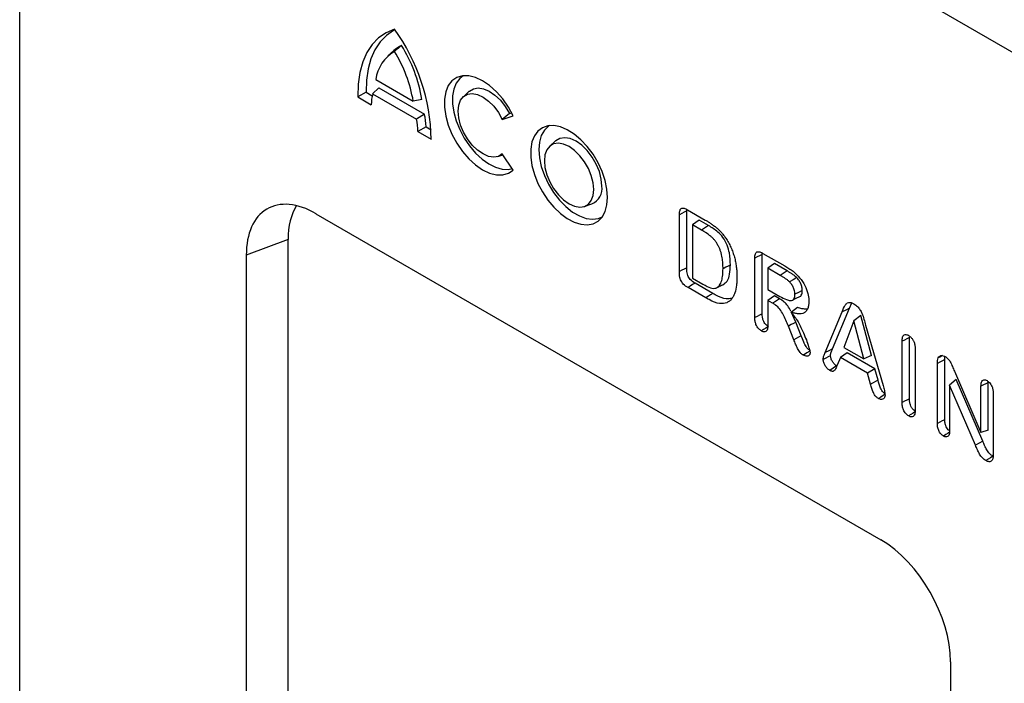
# Model space of a CAD drawing. Extents: x 93 to 3063, y 21 to 2121.
# Drawn here: x 2049 to 2249, y 953 to 1087 of the extents above; entities that cross this region are included whole.
import ezdxf

# ---------------------------------------------------------------- set-up
doc = ezdxf.new("R2010")
doc.units = 0
doc.header["$LTSCALE"] = 7
doc.header["$MEASUREMENT"] = 0
doc.layers.add('DUENN-18', color=94, linetype='CONTINUOUS')
doc.layers.add('SICHTBAR', color=7, linetype='CONTINUOUS')

msp = doc.modelspace()

# ---------------------------------------------------------------- linework, layer by layer
at = {"layer": 'DUENN-18'}
for p, q in [((2124.88, 1080.96), (2123.66, 1079.86)), ((2121.2, 1075.08), (2128.81, 1070.68)), ((2119.22, 1072.52), (2117.56, 1071.55)), ((2119.22, 1072.52), (2120.46, 1071.8)), ((2121.79, 1073.41), (2120.56, 1072.2)), ((2121.79, 1073.41), (2131.05, 1068.07)), ((2140.17, 1072.71), (2138.96, 1071.6)), ((2117.56, 1071.55), (2120.28, 1069.98)), ((2120.56, 1072.2), (2129.45, 1067.07)), ((2130.53, 1071.03), (2128.81, 1070.68)), ((2131.05, 1068.07), (2129.45, 1067.07)), ((2148.32, 1068.2), (2146.86, 1067.01)), ((2146.86, 1067.01), (2149.1, 1067.7)), ((2148.32, 1068.2), (2148.77, 1068.34)), ((2131.39, 1065.49), (2129.73, 1064.53)), ((2129.73, 1064.53), (2132.45, 1062.96)), ((2131.39, 1065.49), (2132.43, 1064.89)), ((2157.66, 1062.63), (2156.44, 1061.52)), ((2145.96, 1059.46), (2147, 1059.79)), ((2149.1, 1056.72), (2146.86, 1059.99)), ((2163.47, 1049.34), (2165.04, 1049.84)), ((2184.28, 1048.43), (2184.32, 1048.73)), ((2184.41, 1048.68), (2188.04, 1046.58)), ((2182.79, 1036.14), (2182.79, 1047.66)), ((2184.28, 1036.91), (2184.28, 1048.43)), ((2186.78, 1046.58), (2185.44, 1045.63)), ((2188.71, 1045.47), (2186.78, 1046.58)), ((2185.44, 1045.63), (2185.44, 1034.81)), ((2187.29, 1044.56), (2185.44, 1045.63)), ((2103.42, 909.87), (2103.42, 1042.62)), ((2198.08, 1026.8), (2198.08, 1038.84)), ((2199.57, 1039.62), (2199.6, 1039.89)), ((2199.57, 1027.57), (2199.57, 1039.62)), ((2199.74, 1039.83), (2204.15, 1037.28)), ((2202.07, 1037.75), (2200.73, 1036.81)), ((2200.73, 1036.81), (2200.73, 1032.52)), ((2203.25, 1035.35), (2200.73, 1036.81)), ((2204.67, 1036.25), (2202.07, 1037.75)), ((2185.44, 1034.81), (2187.57, 1033.59)), ((2204.67, 1036.25), (2203.25, 1035.35)), ((2188.14, 1030.81), (2184.54, 1032.89)), ((2189.55, 1031.71), (2185.95, 1033.79)), ((2190.99, 1033.18), (2190.92, 1033.15)), ((2200.73, 1032.52), (2203.18, 1031.11)), ((2202.07, 1031.22), (2200.73, 1030.27)), ((2203.1, 1030.62), (2202.07, 1031.22)), ((2200.73, 1030.27), (2200.73, 1025.26)), ((2201.69, 1029.72), (2200.73, 1030.27)), ((2213.84, 1020.44), (2217.3, 1028.7)), ((2217.3, 1028.7), (2217.78, 1029.77)), ((2206.37, 1025.88), (2205.46, 1027.94)), ((2212.36, 1019.69), (2215.82, 1027.95)), ((2219.57, 1027.2), (2218.16, 1026.13)), ((2221.72, 1019.09), (2219.57, 1027.2)), ((2206, 1022.3), (2204.89, 1025.05)), ((2207.48, 1023.13), (2206.37, 1025.88)), ((2218.16, 1026.13), (2216.16, 1020.76)), ((2220.2, 1018.42), (2218.16, 1026.13)), ((2220.56, 1025.23), (2224.1, 1013)), ((2229.45, 1010.34), (2229.45, 1022.78)), ((2216.16, 1020.76), (2220.2, 1018.42)), ((2227.96, 1009.57), (2227.96, 1022.01)), ((2215.44, 1018.72), (2214.79, 1017.15)), ((2216.8, 1019.65), (2215.44, 1018.72)), ((2220.94, 1015.55), (2215.44, 1018.72)), ((2222.4, 1016.42), (2216.8, 1019.65)), ((2221.72, 1019.09), (2220.2, 1018.42)), ((2230.61, 1020.48), (2230.61, 1008.03)), ((2235.12, 1005.31), (2235.12, 1017.5)), ((2236.6, 1006.09), (2236.6, 1018.27)), ((2222.4, 1016.42), (2220.94, 1015.55)), ((2221.58, 1013.27), (2220.94, 1015.55)), ((2223.07, 1014.08), (2222.4, 1016.42)), ((2238.58, 1015.9), (2243.96, 1003.48)), ((2238.93, 1014.22), (2237.59, 1013.08)), ((2237.59, 1013.08), (2237.59, 1003.88)), ((2242.83, 1000.9), (2237.59, 1013.08)), ((2244.31, 1001.73), (2238.93, 1014.22)), ((2243.96, 1003.48), (2243.96, 1012.88)), ((2245.44, 1003.97), (2245.44, 1013.65)), ((2246.43, 1011.45), (2246.43, 999.03)), ((2245.44, 1003.97), (2243.96, 1003.48))]:
    msp.add_line(p, q, dxfattribs=at)
at = {"layer": 'DUENN-18', "flags": 128}
for points in [[(2125, 1085.28), (2123.3, 1084.58), (2121.78, 1083.55), (2120.47, 1082.2), (2119.38, 1080.56), (2118.54, 1078.64), (2117.95, 1076.48), (2117.62, 1074.11), (2117.56, 1071.55)], [(2125.07, 1085.19), (2124.79, 1085.04), (2123.34, 1084.03), (2122.08, 1082.72), (2121.03, 1081.14), (2120.22, 1079.3), (2119.64, 1077.23), (2119.3, 1074.96), (2119.22, 1072.52)], [(2149.1, 1067.7), (2148.12, 1069.48), (2146.97, 1071.14), (2145.68, 1072.62), (2144.29, 1073.86), (2142.86, 1074.83), (2141.43, 1075.5), (2140.05, 1075.83), (2138.77, 1075.83), (2137.62, 1075.49), (2136.65, 1074.82), (2135.9, 1073.84), (2135.38, 1072.59), (2135.12, 1071.11), (2135.12, 1069.45), (2135.38, 1067.67), (2135.9, 1065.82), (2136.65, 1063.97), (2137.62, 1062.18), (2138.77, 1060.52), (2140.05, 1059.03), (2141.43, 1057.77), (2142.86, 1056.79), (2144.29, 1056.1), (2145.68, 1055.75), (2146.97, 1055.74), (2148.12, 1056.06), (2149.1, 1056.72)], [(2138.94, 1075.85), (2138.23, 1075.31), (2137.52, 1074.36), (2137.03, 1073.16), (2136.78, 1071.75), (2136.78, 1070.16), (2137.03, 1068.46), (2137.52, 1066.69), (2138.23, 1064.93), (2139.14, 1063.21), (2140.23, 1061.61), (2141.44, 1060.18), (2142.76, 1058.96), (2144.12, 1057.98), (2145.49, 1057.3), (2146.82, 1056.92), (2148.07, 1056.85), (2148.9, 1057.01)], [(2140.17, 1072.71), (2140.19, 1072.72), (2141, 1073.21), (2141.98, 1073.37), (2143.07, 1073.21), (2144.22, 1072.71), (2145.37, 1071.92), (2146.48, 1070.87), (2147.47, 1069.61), (2148.32, 1068.2)], [(2146.86, 1059.99), (2146.08, 1059.5), (2145.14, 1059.34), (2144.08, 1059.5), (2142.96, 1059.99), (2141.84, 1060.76), (2140.77, 1061.8), (2139.81, 1063.04), (2139.01, 1064.41), (2138.41, 1065.86), (2138.03, 1067.3), (2137.9, 1068.67), (2138.03, 1069.89), (2138.41, 1070.9), (2139.01, 1071.65), (2139.81, 1072.1), (2140.77, 1072.23), (2141.84, 1072.04), (2142.96, 1071.52), (2144.08, 1070.71), (2145.14, 1069.65), (2146.08, 1068.4), (2146.86, 1067.01)], [(2168.21, 1051.18), (2168.08, 1052.86), (2167.71, 1054.63), (2167.1, 1056.44), (2166.28, 1058.22), (2165.27, 1059.92), (2164.1, 1061.49), (2162.81, 1062.87), (2161.45, 1064.01), (2160.05, 1064.89), (2158.66, 1065.48), (2157.33, 1065.75), (2156.1, 1065.69), (2155.01, 1065.32), (2154.08, 1064.63), (2153.37, 1063.66), (2152.87, 1062.43), (2152.62, 1060.98), (2152.62, 1059.37), (2152.87, 1057.63), (2153.37, 1055.83), (2154.08, 1054.03), (2155.01, 1052.28), (2156.1, 1050.64), (2157.33, 1049.17), (2158.66, 1047.9), (2160.05, 1046.88), (2161.45, 1046.15), (2162.81, 1045.72), (2164.1, 1045.61), (2165.27, 1045.83), (2166.28, 1046.36), (2167.1, 1047.19), (2167.71, 1048.3), (2168.08, 1049.64), (2168.21, 1051.18)], [(2156.44, 1065.74), (2156.23, 1065.61), (2155.39, 1064.81), (2154.77, 1063.72), (2154.39, 1062.39), (2154.26, 1060.86), (2154.39, 1059.19), (2154.77, 1057.42), (2155.39, 1055.62), (2156.23, 1053.85), (2157.26, 1052.17), (2158.45, 1050.63), (2159.75, 1049.3), (2161.12, 1048.21), (2162.51, 1047.41), (2163.88, 1046.91), (2165.18, 1046.74), (2166.37, 1046.91), (2167.13, 1047.23)], [(2167.08, 1053.46), (2166.94, 1054.89), (2166.56, 1056.4), (2165.93, 1057.91), (2165.1, 1059.36), (2164.1, 1060.66), (2162.99, 1061.75), (2161.82, 1062.58), (2160.64, 1063.1), (2159.53, 1063.29), (2158.53, 1063.14), (2157.7, 1062.66), (2157.66, 1062.63)], [(2165.41, 1052.79), (2165.29, 1054.15), (2164.92, 1055.59), (2164.32, 1057.03), (2163.53, 1058.41), (2162.58, 1059.64), (2161.52, 1060.68), (2160.4, 1061.47), (2159.29, 1061.97), (2158.23, 1062.15), (2157.28, 1062.01), (2156.48, 1061.55), (2155.89, 1060.8), (2155.51, 1059.79), (2155.39, 1058.58), (2155.51, 1057.22), (2155.89, 1055.78), (2156.48, 1054.34), (2157.28, 1052.96), (2158.23, 1051.73), (2159.29, 1050.69), (2160.4, 1049.9), (2161.52, 1049.4), (2162.58, 1049.21), (2163.53, 1049.36), (2164.32, 1049.81), (2164.92, 1050.57), (2165.29, 1051.58), (2165.41, 1052.79)], [(2184.28, 1048.43), (2183.76, 1048.17), (2183.28, 1047.91), (2182.79, 1047.66)], [(2188.71, 1045.47), (2188.28, 1045.2), (2187.86, 1044.92), (2187.29, 1044.56)], [(2199.57, 1039.62), (2199.06, 1039.35), (2198.57, 1039.1), (2198.08, 1038.84)], [(2184.28, 1036.91), (2183.77, 1036.65), (2183.28, 1036.39), (2182.79, 1036.14)], [(2193.12, 1037.48), (2192.67, 1037.25), (2192.22, 1037.02), (2191.63, 1036.71)], [(2206.58, 1034.91), (2205.86, 1034.47), (2205.14, 1034.03)], [(2185.95, 1033.79), (2185.47, 1033.48), (2185, 1033.18), (2184.54, 1032.89)], [(2189.55, 1031.71), (2189.12, 1031.44), (2188.7, 1031.17), (2188.14, 1030.81)], [(2203.1, 1030.62), (2202.68, 1030.35), (2202.25, 1030.08), (2201.69, 1029.72)], [(2205.75, 1030.35), (2206.48, 1030.71), (2207.21, 1031.08)], [(2207.7, 1032.3), (2206.96, 1031.91), (2206.21, 1031.52)], [(2206.75, 1028.84), (2206.15, 1028.35), (2205.54, 1027.87)], [(2217.3, 1028.7), (2216.56, 1028.32), (2215.82, 1027.95)], [(2199.57, 1027.57), (2199.01, 1027.28), (2198.54, 1027.04), (2198.08, 1026.8)], [(2200.83, 1025), (2200.29, 1024.66), (2199.85, 1024.38), (2199.41, 1024.09)], [(2206.37, 1025.88), (2205.92, 1025.63), (2205.48, 1025.38), (2204.89, 1025.05)], [(2207.48, 1023.13), (2206.95, 1022.84), (2206.48, 1022.57), (2206, 1022.3)], [(2229.45, 1022.78), (2228.9, 1022.5), (2228.43, 1022.25), (2227.96, 1022.01)], [(2209.21, 1019.97), (2208.66, 1019.62), (2207.95, 1019.17)], [(2213.45, 1019.07), (2212.98, 1018.83), (2212.47, 1018.56), (2211.96, 1018.3)], [(2213.84, 1020.44), (2213.1, 1020.07), (2212.36, 1019.69)], [(2236.15, 1019.08), (2235.72, 1018.86), (2235.26, 1018.63)], [(2214.68, 1017), (2213.98, 1016.55), (2213.27, 1016.1)], [(2236.6, 1018.27), (2236.04, 1017.98), (2235.58, 1017.74), (2235.12, 1017.5)], [(2223.07, 1014.08), (2222.57, 1013.81), (2222.08, 1013.54), (2221.58, 1013.27)], [(2245.44, 1013.65), (2244.93, 1013.39), (2244.44, 1013.13), (2243.96, 1012.88)], [(2224.44, 1011.19), (2224.12, 1010.99), (2223.65, 1010.68), (2223.17, 1010.38)], [(2229.45, 1010.34), (2228.92, 1010.07), (2228.44, 1009.82), (2227.96, 1009.57)], [(2230.68, 1007.76), (2230.19, 1007.44), (2229.73, 1007.15), (2229.27, 1006.86)], [(2236.6, 1006.09), (2236.1, 1005.83), (2235.61, 1005.57), (2235.12, 1005.31)], [(2237.55, 1003.53), (2237.29, 1003.37), (2236.82, 1003.07), (2236.35, 1002.77)], [(2244.31, 1001.73), (2243.57, 1001.32), (2242.83, 1000.9)], [(2246.38, 998.7), (2245.87, 998.37), (2245.41, 998.09), (2244.96, 997.8)]]:
    msp.add_lwpolyline(points, dxfattribs=at)
at = {"layer": 'DUENN-18'}
for centre, radius, start, end in [((2093.08, 1062.23), 39.38, 1.0517, 35.83), ((2128.89, 1074.07), 7.75, 120.0416, 172.5786), ((2129.11, 1076.31), 6.29, 115.3599, 132.3253), ((2100.44, 1065.76), 28.79, 9.8304, 31.4531), ((2101.66, 1066.46), 29.23, 8.9961, 32.0992), ((2127.97, 1070.15), 7.68, 164.5284, 181.2901), ((2118.32, 1064.57), 11.41, 359.7745, 12.6409), ((2119.13, 1065.19), 12.26, 1.4133, 13.5898), ((2163.68, 1052.99), 3.43, 293.3964, 7.9929)]:
    msp.add_arc(centre, radius, start, end, dxfattribs=at)
msp.add_open_spline([(2126.42, 1082), (2125.95, 1081.59), (2125.48, 1081.19), (2125, 1080.79)], degree=3, dxfattribs=at)
for points, knots in [([(2182.79, 1047.66), (2182.79, 1047.79), (2182.8, 1047.92), (2182.82, 1048.17), (2182.83, 1048.29), (2182.89, 1048.51), (2182.92, 1048.61), (2183.02, 1048.79), (2183.08, 1048.87), (2183.24, 1048.97), (2183.33, 1049), (2183.53, 1049.01), (2183.63, 1049), (2183.85, 1048.94), (2183.96, 1048.9), (2184.19, 1048.8), (2184.3, 1048.74), (2184.41, 1048.68)], [0, 0, 0, 0, 0.125, 0.125, 0.25, 0.25, 0.375, 0.375, 0.5, 0.5, 0.625, 0.625, 0.75, 0.75, 0.875, 0.875, 1, 1, 1, 1]), ([(2188.04, 1046.58), (2188.23, 1046.47), (2188.42, 1046.36), (2188.8, 1046.12), (2188.98, 1046), (2189.36, 1045.75), (2189.55, 1045.61), (2189.92, 1045.33), (2190.11, 1045.19), (2190.48, 1044.88), (2190.66, 1044.72), (2191.02, 1044.37), (2191.19, 1044.19), (2191.53, 1043.8), (2191.7, 1043.6), (2192.01, 1043.17), (2192.16, 1042.95), (2192.31, 1042.73)], [0, 0, 0, 0, 0.125, 0.125, 0.25, 0.25, 0.375, 0.375, 0.5, 0.5, 0.625, 0.625, 0.75, 0.75, 0.875, 0.875, 1, 1, 1, 1]), ([(2191.63, 1036.71), (2191.63, 1036.89), (2191.63, 1037.07), (2191.62, 1037.43), (2191.61, 1037.62), (2191.58, 1037.99), (2191.57, 1038.17), (2191.52, 1038.55), (2191.49, 1038.74), (2191.43, 1039.13), (2191.39, 1039.33), (2191.32, 1039.62), (2191.3, 1039.72), (2191.25, 1039.92), (2191.22, 1040.02), (2191.12, 1040.32), (2191.05, 1040.52), (2190.88, 1040.91), (2190.79, 1041.11), (2190.59, 1041.5), (2190.49, 1041.69), (2190.31, 1041.97), (2190.25, 1042.06), (2190.13, 1042.24), (2190.07, 1042.33), (2189.93, 1042.5), (2189.87, 1042.58), (2189.73, 1042.74), (2189.65, 1042.81), (2189.51, 1042.95), (2189.43, 1043.02), (2189.29, 1043.16), (2189.21, 1043.22), (2188.83, 1043.54), (2188.53, 1043.77), (2188.07, 1044.09), (2187.91, 1044.19), (2187.6, 1044.38), (2187.45, 1044.47), (2187.29, 1044.56)], [0, 0, 0, 0, 0.0625, 0.0625, 0.125, 0.125, 0.1875, 0.1875, 0.25, 0.25, 0.3125, 0.3125, 0.34375, 0.34375, 0.375, 0.375, 0.4375, 0.4375, 0.5, 0.5, 0.5625, 0.5625, 0.59375, 0.59375, 0.625, 0.625, 0.65625, 0.65625, 0.6875, 0.6875, 0.71875, 0.71875, 0.75, 0.75, 0.875, 0.875, 0.9375, 0.9375, 1, 1, 1, 1]), ([(2193.12, 1037.48), (2193.1, 1038.27), (2193.06, 1039.56), (2192.52, 1041.52), (2191.71, 1043.07), (2190.35, 1044.46), (2189.35, 1045.07), (2188.71, 1045.47)], [0, 0, 0, 0, 0.266918, 0.433604, 0.600988, 0.745452, 1, 1, 1, 1]), ([(2192.31, 1042.73), (2192.4, 1042.58), (2192.5, 1042.42), (2192.68, 1042.11), (2192.77, 1041.95), (2193.03, 1041.47), (2193.18, 1041.14), (2193.47, 1040.48), (2193.6, 1040.15), (2193.82, 1039.48), (2193.92, 1039.15), (2194.09, 1038.5), (2194.16, 1038.17), (2194.28, 1037.52), (2194.32, 1037.2), (2194.39, 1036.57), (2194.42, 1036.27), (2194.45, 1035.66), (2194.46, 1035.36), (2194.46, 1035.06)], [0, 0, 0, 0, 0.0625, 0.0625, 0.125, 0.125, 0.25, 0.25, 0.375, 0.375, 0.5, 0.5, 0.625, 0.625, 0.75, 0.75, 0.875, 0.875, 1, 1, 1, 1]), ([(2198.08, 1038.84), (2198.1, 1039.15), (2198.12, 1039.61), (2198.35, 1040.05), (2198.66, 1040.2), (2199.14, 1040.14), (2199.52, 1039.94), (2199.74, 1039.83)], [0, 0, 0, 0, 0.298899, 0.442874, 0.588158, 0.756019, 1, 1, 1, 1]), ([(2185.95, 1033.79), (2185.62, 1033.99), (2185.16, 1034.27), (2184.68, 1034.9), (2184.44, 1035.38), (2184.3, 1036.08), (2184.29, 1036.58), (2184.28, 1036.91)], [0, 0, 0, 0, 0.32962, 0.449826, 0.570351, 0.709504, 1, 1, 1, 1]), ([(2190.22, 1032.8), (2190.29, 1032.84), (2190.36, 1032.87), (2190.49, 1032.94), (2190.55, 1032.98), (2190.67, 1033.08), (2190.73, 1033.14), (2190.83, 1033.25), (2190.88, 1033.32), (2191.02, 1033.51), (2191.11, 1033.66), (2191.25, 1033.97), (2191.31, 1034.14), (2191.41, 1034.5), (2191.45, 1034.68), (2191.52, 1035.06), (2191.55, 1035.26), (2191.59, 1035.66), (2191.61, 1035.87), (2191.62, 1036.29), (2191.63, 1036.5), (2191.63, 1036.71)], [0.0000025, 0.0000025, 0.0000025, 0.0000025, 0.0625, 0.0625, 0.125, 0.125, 0.1875, 0.1875, 0.25, 0.25, 0.375, 0.375, 0.5, 0.5, 0.625, 0.625, 0.75, 0.75, 0.875, 0.875, 1, 1, 1, 1]), ([(2191.68, 1033.53), (2191.97, 1033.72), (2192.61, 1034.15), (2193.05, 1035.62), (2193.09, 1036.85), (2193.12, 1037.48)], [0, 0, 0, 0, 0.2742837, 0.6238348, 1, 1, 1, 1]), ([(2204.15, 1037.28), (2204.44, 1037.11), (2205, 1036.78), (2205.93, 1036.17), (2206.54, 1035.57), (2206.88, 1035.23)], [0, 0, 0, 0, 0.305904, 0.61204, 1, 1, 1, 1]), ([(2184.54, 1032.89), (2184.21, 1033.09), (2183.75, 1033.37), (2183.24, 1034.01), (2182.99, 1034.48), (2182.81, 1035.23), (2182.8, 1035.75), (2182.79, 1036.14)], [0, 0, 0, 0, 0.316987, 0.440159, 0.563605, 0.680462, 1, 1, 1, 1]), ([(2194.46, 1035.06), (2194.45, 1034.77), (2194.45, 1034.47), (2194.42, 1033.9), (2194.4, 1033.62), (2194.3, 1032.81), (2194.2, 1032.29), (2193.96, 1031.59), (2193.87, 1031.37), (2193.65, 1030.96), (2193.53, 1030.77), (2193.33, 1030.51), (2193.26, 1030.44), (2193.11, 1030.29), (2193.03, 1030.22), (2192.87, 1030.08), (2192.78, 1030.02), (2192.6, 1029.92), (2192.51, 1029.87), (2192.42, 1029.82)], [0, 0, 0, 0, 0.125, 0.125, 0.25, 0.25, 0.5, 0.5, 0.625, 0.625, 0.75, 0.75, 0.8125, 0.8125, 0.875, 0.875, 0.9375, 0.9375, 1, 1, 1, 1]), ([(2205.14, 1034.03), (2205.1, 1034.07), (2205.06, 1034.1), (2204.99, 1034.18), (2204.95, 1034.21), (2204.83, 1034.31), (2204.76, 1034.37), (2204.6, 1034.49), (2204.52, 1034.55), (2204.36, 1034.66), (2204.28, 1034.71), (2204.13, 1034.82), (2204.05, 1034.87), (2203.89, 1034.97), (2203.81, 1035.02), (2203.57, 1035.17), (2203.41, 1035.26), (2203.25, 1035.35)], [0.0000058, 0.0000058, 0.0000058, 0.0000058, 0.0625, 0.0625, 0.125, 0.125, 0.25, 0.25, 0.375, 0.375, 0.5, 0.5, 0.625, 0.625, 0.75, 0.75, 1, 1, 1, 1]), ([(2206.58, 1034.91), (2206.58, 1034.91), (2206.58, 1034.91), (2206.58, 1034.91), (2206.54, 1034.95), (2206.5, 1034.99), (2206.42, 1035.06), (2206.38, 1035.1), (2206.26, 1035.2), (2206.18, 1035.26), (2206.02, 1035.38), (2205.95, 1035.44), (2205.78, 1035.56), (2205.7, 1035.61), (2205.54, 1035.72), (2205.46, 1035.77), (2205.3, 1035.87), (2205.23, 1035.92), (2204.99, 1036.07), (2204.83, 1036.16), (2204.67, 1036.25), (2204.67, 1036.25), (2204.67, 1036.25), (2204.67, 1036.25)], [-0.001474, -0.001474, -0.001474, -0.001474, 0, 0, 0, 0.0625, 0.0625, 0.125, 0.125, 0.25, 0.25, 0.375, 0.375, 0.5, 0.5, 0.625, 0.625, 0.75, 0.75, 1, 1, 1, 1.000039, 1.000039, 1.000039, 1.000039]), ([(2207.7, 1032.3), (2207.7, 1032.3), (2207.7, 1032.3), (2207.7, 1032.3), (2207.7, 1032.4), (2207.7, 1032.51), (2207.68, 1032.73), (2207.66, 1032.84), (2207.61, 1033.07), (2207.58, 1033.18), (2207.5, 1033.42), (2207.46, 1033.54), (2207.36, 1033.77), (2207.31, 1033.88), (2207.18, 1034.11), (2207.12, 1034.22), (2206.98, 1034.43), (2206.9, 1034.53), (2206.74, 1034.73), (2206.66, 1034.82), (2206.58, 1034.91), (2206.58, 1034.91), (2206.58, 1034.91), (2206.58, 1034.91)], [-0.001072, -0.001072, -0.001072, -0.001072, 0, 0, 0, 0.125, 0.125, 0.25, 0.25, 0.375, 0.375, 0.5, 0.5, 0.625, 0.625, 0.75, 0.75, 0.875, 0.875, 1, 1, 1, 1.00135, 1.00135, 1.00135, 1.00135]), ([(2206.88, 1035.23), (2207.28, 1034.75), (2208.06, 1033.81), (2208.77, 1032.14), (2209.02, 1030.92), (2209.04, 1030.31), (2209.04, 1030.14)], [0, 0, 0, 0, 0.3200578, 0.6263957, 0.895225, 1, 1, 1, 1]), ([(2187.57, 1033.59), (2187.85, 1033.42), (2188.56, 1033.02), (2189.51, 1032.63), (2190.04, 1032.76), (2190.22, 1032.8)], [0, 0, 0, 0, 0.304773, 0.764619, 1, 1, 1, 1]), ([(2190.35, 1032.87), (2190.43, 1032.91), (2190.58, 1032.98), (2190.81, 1033.1), (2190.92, 1033.15)], [0, 0, 0, 0, 0.537318, 1, 1, 1, 1]), ([(2190.92, 1033.15), (2190.93, 1033.15), (2191.16, 1033.27), (2191.5, 1033.44), (2191.82, 1033.59)], [0, 0, 0, 0, 0.040149, 1, 1, 1, 1]), ([(2206.21, 1031.52), (2206.19, 1031.83), (2206.14, 1032.36), (2205.79, 1033.17), (2205.44, 1033.7), (2205.21, 1033.96), (2205.14, 1034.03)], [0, 0, 0, 0, 0.359782, 0.626463, 0.893252, 1, 1, 1, 1]), ([(2192.42, 1029.82), (2191.94, 1029.71), (2190.87, 1029.47), (2189.31, 1030.16), (2188.36, 1030.68), (2188.14, 1030.81)], [0, 0, 0, 0, 0.377476, 0.850421, 1, 1, 1, 1]), ([(2193.42, 1030.69), (2193.05, 1030.62), (2192.09, 1030.43), (2190.69, 1031.08), (2189.76, 1031.59), (2189.55, 1031.71)], [0, 0, 0, 0, 0.317396, 0.843717, 1, 1, 1, 1]), ([(2205.38, 1028.11), (2205.19, 1028.47), (2204.82, 1029.16), (2204.01, 1030.06), (2203.43, 1030.42), (2203.1, 1030.62)], [0, 0, 0, 0, 0.335595, 0.629955, 1, 1, 1, 1]), ([(2203.18, 1031.11), (2203.62, 1030.87), (2204.33, 1030.48), (2205.21, 1030.23), (2205.74, 1030.3), (2206.05, 1030.58), (2206.19, 1031), (2206.21, 1031.35), (2206.21, 1031.52)], [0, 0, 0, 0, 0.325903, 0.522963, 0.661767, 0.774102, 0.886245, 1, 1, 1, 1]), ([(2207.21, 1031.08), (2207.21, 1031.08), (2207.35, 1031.1), (2207.52, 1031.34), (2207.68, 1031.76), (2207.7, 1032.12), (2207.7, 1032.3)], [0, 0, 0, 0, 0.002795, 0.3402, 0.67694, 1, 1, 1, 1]), ([(2204.89, 1025.05), (2204.57, 1025.86), (2204.09, 1027.05), (2203.19, 1028.55), (2202.4, 1029.29), (2201.9, 1029.6), (2201.69, 1029.72)], [0, 0, 0, 0, 0.438836, 0.645478, 0.854891, 1, 1, 1, 1]), ([(2209.04, 1030.14), (2209.04, 1030), (2209.04, 1029.87), (2209.02, 1029.61), (2209.01, 1029.48), (2208.97, 1029.24), (2208.95, 1029.12), (2208.89, 1028.88), (2208.86, 1028.77), (2208.78, 1028.57), (2208.73, 1028.47), (2208.63, 1028.29), (2208.57, 1028.2), (2208.38, 1027.97), (2208.23, 1027.85), (2207.89, 1027.68), (2207.7, 1027.62), (2207.4, 1027.58), (2207.3, 1027.57), (2207.09, 1027.56), (2206.99, 1027.57), (2206.77, 1027.58), (2206.66, 1027.6), (2206.44, 1027.63), (2206.33, 1027.65), (2206.11, 1027.7), (2206, 1027.73), (2205.77, 1027.79), (2205.66, 1027.83), (2205.54, 1027.87)], [0, 0, 0, 0, 0.0625, 0.0625, 0.125, 0.125, 0.1875, 0.1875, 0.25, 0.25, 0.3125, 0.3125, 0.375, 0.375, 0.5, 0.5, 0.625, 0.625, 0.6875, 0.6875, 0.75, 0.75, 0.8125, 0.8125, 0.875, 0.875, 0.9375, 0.9375, 1, 1, 1, 1]), ([(2208.72, 1028.54), (2208.37, 1028.53), (2207.75, 1028.5), (2207.05, 1028.74), (2206.75, 1028.84)], [0, 0, 0, 0, 0.561657, 1, 1, 1, 1]), ([(2215.82, 1027.95), (2216, 1028.44), (2216.26, 1029.15), (2216.79, 1029.81), (2217.31, 1029.93), (2217.79, 1029.8), (2218.08, 1029.64), (2218.18, 1029.59)], [0, 0, 0, 0, 0.430038, 0.615719, 0.770469, 0.925638, 1, 1, 1, 1]), ([(2218.18, 1029.59), (2218.43, 1029.43), (2218.87, 1029.13), (2219.44, 1028.42), (2219.89, 1027.52), (2220.24, 1026.45), (2220.45, 1025.64), (2220.56, 1025.23)], [0, 0, 0, 0, 0.194283, 0.347799, 0.501254, 0.749826, 1, 1, 1, 1]), ([(2199.41, 1024.09), (2199.23, 1024.22), (2198.92, 1024.43), (2198.54, 1024.92), (2198.27, 1025.47), (2198.11, 1026.12), (2198.09, 1026.56), (2198.08, 1026.8)], [0, 0, 0, 0, 0.2224559, 0.3796446, 0.536809, 0.754769, 1, 1, 1, 1]), ([(2200.64, 1025.14), (2200.52, 1025.23), (2200.29, 1025.39), (2199.99, 1025.81), (2199.73, 1026.33), (2199.59, 1026.95), (2199.58, 1027.36), (2199.57, 1027.57)], [0, 0, 0, 0, 0.165418, 0.333438, 0.5014, 0.747448, 1, 1, 1, 1]), ([(2205.54, 1027.87), (2206, 1027.23), (2206.95, 1025.92), (2208.04, 1023.52), (2208.92, 1021.4), (2209.2, 1020.07), (2209.28, 1019.66)], [0, 0, 0, 0, 0.254541, 0.522563, 0.853766, 1, 1, 1, 1]), ([(2200.73, 1025.26), (2200.72, 1024.97), (2200.7, 1024.52), (2200.48, 1024.07), (2200.17, 1023.89), (2199.8, 1023.9), (2199.54, 1024.03), (2199.41, 1024.09)], [0, 0, 0, 0, 0.311812, 0.494803, 0.679257, 0.843748, 1, 1, 1, 1]), ([(2209.37, 1020.07), (2209.19, 1020.18), (2208.87, 1020.4), (2208.39, 1021.02), (2207.94, 1021.95), (2207.65, 1022.69), (2207.48, 1023.13)], [0, 0, 0, 0, 0.1886956, 0.358121, 0.6179374, 1, 1, 1, 1]), ([(2227.96, 1022.01), (2227.97, 1022.3), (2227.99, 1022.76), (2228.23, 1023.22), (2228.54, 1023.39), (2228.91, 1023.37), (2229.16, 1023.25), (2229.27, 1023.19)], [0, 0, 0, 0, 0.320324, 0.505753, 0.692031, 0.863406, 1, 1, 1, 1]), ([(2229.27, 1023.19), (2229.45, 1023.06), (2229.77, 1022.84), (2230.16, 1022.32), (2230.44, 1021.75), (2230.59, 1021.11), (2230.6, 1020.69), (2230.61, 1020.48)], [0, 0, 0, 0, 0.223024, 0.391139, 0.559248, 0.776971, 1, 1, 1, 1]), ([(2207.95, 1019.17), (2207.89, 1019.2), (2207.84, 1019.24), (2207.72, 1019.31), (2207.66, 1019.36), (2207.55, 1019.45), (2207.5, 1019.5), (2207.39, 1019.6), (2207.33, 1019.66), (2207.18, 1019.84), (2207.09, 1019.97), (2206.91, 1020.25), (2206.83, 1020.39), (2206.61, 1020.82), (2206.49, 1021.12), (2206.3, 1021.56), (2206.24, 1021.71), (2206.12, 1022.01), (2206.06, 1022.16), (2206, 1022.3)], [0, 0, 0, 0, 0.0625, 0.0625, 0.125, 0.125, 0.1875, 0.1875, 0.25, 0.25, 0.375, 0.375, 0.5, 0.5, 0.75, 0.75, 0.875, 0.875, 1, 1, 1, 1]), ([(2209.28, 1019.66), (2209.27, 1019.53), (2209.23, 1019.26), (2209, 1019.01), (2208.68, 1018.92), (2208.31, 1018.98), (2208.06, 1019.11), (2207.95, 1019.17)], [0, 0, 0, 0, 0.185296, 0.401715, 0.61085, 0.821815, 1, 1, 1, 1]), ([(2211.96, 1018.3), (2211.97, 1018.44), (2211.98, 1018.71), (2212.14, 1019.16), (2212.27, 1019.48), (2212.36, 1019.69)], [0, 0, 0, 0, 0.251364, 0.503296, 1, 1, 1, 1]), ([(2213.45, 1019.07), (2213.45, 1019.14), (2213.45, 1019.21), (2213.46, 1019.33), (2213.47, 1019.4), (2213.49, 1019.52), (2213.51, 1019.57), (2213.54, 1019.69), (2213.56, 1019.74), (2213.62, 1019.9), (2213.66, 1020.01), (2213.75, 1020.23), (2213.79, 1020.33), (2213.84, 1020.44), (2213.84, 1020.44), (2213.84, 1020.44), (2213.84, 1020.44)], [0.0025702, 0.0025702, 0.0025702, 0.0025702, 0.125, 0.125, 0.25, 0.25, 0.375, 0.375, 0.5, 0.5, 0.75, 0.75, 1, 1, 1, 1.000264, 1.000264, 1.000264, 1.000264]), ([(2214.68, 1017), (2214.6, 1017.05), (2214.52, 1017.1), (2214.37, 1017.22), (2214.3, 1017.29), (2214.08, 1017.52), (2213.95, 1017.7), (2213.77, 1017.99), (2213.72, 1018.09), (2213.62, 1018.29), (2213.58, 1018.39), (2213.52, 1018.59), (2213.49, 1018.69), (2213.46, 1018.88), (2213.45, 1018.97), (2213.45, 1019.07)], [0.0017813, 0.0017813, 0.0017813, 0.0017813, 0.125, 0.125, 0.25, 0.25, 0.5, 0.5, 0.625, 0.625, 0.75, 0.75, 0.875, 0.875, 0.9981161, 0.9981161, 0.9981161, 0.9981161]), ([(2235.12, 1017.5), (2235.12, 1017.6), (2235.12, 1017.81), (2235.15, 1018.21), (2235.21, 1018.46), (2235.26, 1018.63)], [0, 0, 0, 0, 0.253184, 0.506523, 1, 1, 1, 1]), ([(2235.26, 1018.63), (2235.36, 1018.78), (2235.54, 1019.06), (2236.03, 1019.15), (2236.43, 1019.04), (2236.65, 1018.93), (2236.69, 1018.91)], [0, 0, 0, 0, 0.3201688, 0.6351677, 0.936215, 1, 1, 1, 1]), ([(2236.6, 1018.27), (2236.61, 1018.38), (2236.61, 1018.57), (2236.62, 1018.75), (2236.63, 1018.84)], [0, 0, 0, 0, 0.534337, 1, 1, 1, 1]), ([(2236.69, 1018.91), (2236.88, 1018.78), (2237.27, 1018.52), (2237.8, 1017.76), (2238.18, 1016.87), (2238.45, 1016.22), (2238.58, 1015.9)], [0, 0, 0, 0, 0.216871, 0.431673, 0.713388, 1, 1, 1, 1]), ([(2213.27, 1016.1), (2213.18, 1016.15), (2213.1, 1016.2), (2212.94, 1016.33), (2212.86, 1016.41), (2212.63, 1016.65), (2212.49, 1016.84), (2212.3, 1017.14), (2212.25, 1017.25), (2212.15, 1017.46), (2212.1, 1017.57), (2212.03, 1017.78), (2212, 1017.89), (2211.97, 1018.1), (2211.96, 1018.2), (2211.96, 1018.3)], [0.0000041, 0.0000041, 0.0000041, 0.0000041, 0.125, 0.125, 0.25, 0.25, 0.5, 0.5, 0.625, 0.625, 0.75, 0.75, 0.875, 0.875, 0.9999955, 0.9999955, 0.9999955, 0.9999955]), ([(2214.79, 1017.15), (2214.72, 1016.97), (2214.64, 1016.79), (2214.48, 1016.46), (2214.39, 1016.3), (2214.23, 1016.08), (2214.18, 1016.01), (2214.08, 1015.94), (2214.04, 1015.92), (2213.96, 1015.89), (2213.91, 1015.89), (2213.77, 1015.89), (2213.67, 1015.91), (2213.47, 1015.99), (2213.37, 1016.04), (2213.27, 1016.1)], [0.000004, 0.000004, 0.000004, 0.000004, 0.25, 0.25, 0.5, 0.5, 0.625, 0.625, 0.6875, 0.6875, 0.75, 0.75, 0.875, 0.875, 1, 1, 1, 1]), ([(2223.17, 1010.38), (2223.01, 1010.49), (2222.72, 1010.67), (2222.36, 1011.14), (2222.07, 1011.72), (2221.84, 1012.44), (2221.67, 1012.99), (2221.58, 1013.27)], [0, 0, 0, 0, 0.192, 0.340122, 0.487741, 0.742887, 1, 1, 1, 1]), ([(2224.59, 1011.28), (2224.42, 1011.39), (2224.14, 1011.57), (2223.8, 1012.03), (2223.41, 1012.86), (2223.22, 1013.54), (2223.07, 1014.08)], [0, 0, 0, 0, 0.199235, 0.343155, 0.486557, 1, 1, 1, 1]), ([(2224.1, 1013), (2224.14, 1012.84), (2224.24, 1012.5), (2224.41, 1011.85), (2224.47, 1011.38), (2224.51, 1011.07)], [0, 0, 0, 0, 0.25444, 0.509044, 1, 1, 1, 1]), ([(2243.96, 1012.88), (2243.97, 1013.17), (2243.99, 1013.61), (2244.22, 1014.04), (2244.5, 1014.2), (2244.84, 1014.18), (2245.07, 1014.06), (2245.18, 1014.01)], [0, 0, 0, 0, 0.337402, 0.517168, 0.69816, 0.860162, 1, 1, 1, 1]), ([(2245.18, 1014.01), (2245.35, 1013.89), (2245.64, 1013.69), (2246, 1013.22), (2246.25, 1012.71), (2246.41, 1012.09), (2246.42, 1011.68), (2246.43, 1011.45)], [0, 0, 0, 0, 0.2214822, 0.3802482, 0.5387189, 0.751041, 1, 1, 1, 1]), ([(2224.51, 1011.07), (2224.49, 1010.9), (2224.45, 1010.57), (2224.17, 1010.29), (2223.81, 1010.15), (2223.44, 1010.24), (2223.23, 1010.35), (2223.17, 1010.38)], [0, 0, 0, 0, 0.230792, 0.447252, 0.683949, 0.915054, 1, 1, 1, 1]), ([(2229.27, 1006.86), (2229.17, 1006.92), (2229.07, 1006.99), (2228.87, 1007.15), (2228.78, 1007.24), (2228.6, 1007.46), (2228.52, 1007.57), (2228.37, 1007.81), (2228.3, 1007.94), (2228.18, 1008.2), (2228.14, 1008.33), (2228.07, 1008.59), (2228.04, 1008.71), (2227.99, 1008.97), (2227.98, 1009.09), (2227.96, 1009.33), (2227.96, 1009.45), (2227.96, 1009.57)], [0.0000042, 0.0000042, 0.0000042, 0.0000042, 0.125, 0.125, 0.25, 0.25, 0.375, 0.375, 0.5, 0.5, 0.625, 0.625, 0.75, 0.75, 0.875, 0.875, 1, 1, 1, 1]), ([(2230.51, 1007.9), (2230.4, 1007.98), (2230.16, 1008.15), (2229.86, 1008.59), (2229.59, 1009.17), (2229.46, 1009.77), (2229.45, 1010.17), (2229.45, 1010.34)], [0, 0, 0, 0, 0.1533985, 0.3376322, 0.5213531, 0.7889, 1, 1, 1, 1]), ([(2230.61, 1008.03), (2230.6, 1007.75), (2230.58, 1007.29), (2230.35, 1006.83), (2230.03, 1006.65), (2229.65, 1006.67), (2229.39, 1006.8), (2229.27, 1006.86)], [0, 0, 0, 0, 0.30934, 0.495311, 0.68257, 0.853037, 1, 1, 1, 1]), ([(2236.35, 1002.77), (2236.26, 1002.83), (2236.16, 1002.89), (2235.98, 1003.04), (2235.89, 1003.13), (2235.72, 1003.33), (2235.64, 1003.44), (2235.5, 1003.66), (2235.44, 1003.78), (2235.33, 1004.02), (2235.29, 1004.15), (2235.22, 1004.39), (2235.19, 1004.51), (2235.15, 1004.75), (2235.14, 1004.87), (2235.12, 1005.09), (2235.12, 1005.2), (2235.12, 1005.31)], [0, 0, 0, 0, 0.125, 0.125, 0.25, 0.25, 0.375, 0.375, 0.5, 0.5, 0.625, 0.625, 0.75, 0.75, 0.875, 0.875, 1, 1, 1, 1]), ([(2237.55, 1003.85), (2237.46, 1003.91), (2237.26, 1004.06), (2236.99, 1004.45), (2236.75, 1004.97), (2236.62, 1005.54), (2236.61, 1005.92), (2236.6, 1006.09)], [0, 0, 0, 0, 0.134545, 0.318621, 0.502709, 0.770911, 1, 1, 1, 1]), ([(2237.59, 1003.88), (2237.58, 1003.6), (2237.56, 1003.16), (2237.32, 1002.74), (2237.02, 1002.57), (2236.67, 1002.61), (2236.45, 1002.72), (2236.35, 1002.77)], [0, 0, 0, 0, 0.321039, 0.511974, 0.703967, 0.878282, 1, 1, 1, 1]), ([(2244.96, 997.8), (2244.85, 997.87), (2244.73, 997.95), (2244.5, 998.12), (2244.38, 998.22), (2244.16, 998.44), (2244.06, 998.57), (2243.86, 998.83), (2243.77, 998.98), (2243.6, 999.26), (2243.52, 999.41), (2243.37, 999.7), (2243.3, 999.85), (2243.16, 1000.15), (2243.1, 1000.3), (2242.97, 1000.6), (2242.9, 1000.75), (2242.83, 1000.9)], [0, 0, 0, 0, 0.125, 0.125, 0.25, 0.25, 0.375, 0.375, 0.5, 0.5, 0.625, 0.625, 0.75, 0.75, 0.875, 0.875, 1, 1, 1, 1]), ([(2246.38, 998.7), (2246.26, 998.77), (2246.15, 998.85), (2245.93, 999.01), (2245.82, 999.11), (2245.61, 999.32), (2245.51, 999.44), (2245.32, 999.69), (2245.23, 999.83), (2245.07, 1000.11), (2244.99, 1000.25), (2244.84, 1000.54), (2244.77, 1000.68), (2244.64, 1000.98), (2244.57, 1001.13), (2244.44, 1001.43), (2244.38, 1001.58), (2244.31, 1001.73)], [0.0011131, 0.0011131, 0.0011131, 0.0011131, 0.125, 0.125, 0.25, 0.25, 0.375, 0.375, 0.5, 0.5, 0.625, 0.625, 0.75, 0.75, 0.875, 0.875, 0.9997846, 0.9997846, 0.9997846, 0.9997846]), ([(2246.43, 999.03), (2246.43, 998.91), (2246.42, 998.78), (2246.41, 998.53), (2246.39, 998.42), (2246.35, 998.19), (2246.32, 998.09), (2246.23, 997.9), (2246.18, 997.81), (2246.06, 997.67), (2245.98, 997.62), (2245.81, 997.56), (2245.71, 997.55), (2245.51, 997.57), (2245.4, 997.59), (2245.18, 997.68), (2245.07, 997.74), (2244.96, 997.8)], [0, 0, 0, 0, 0.125, 0.125, 0.25, 0.25, 0.375, 0.375, 0.5, 0.5, 0.625, 0.625, 0.75, 0.75, 0.875, 0.875, 1, 1, 1, 1])]:
    msp.add_open_spline(points, degree=3, knots=knots, dxfattribs=at)
at = {"layer": 'SICHTBAR', "color": 7, "linetype": 'Continuous', "lineweight": 30}
for p, q in [((2065.94, 1187.09), (2773.05, 778.88)), ((2048.97, 935.56), (2048.97, 1096.91)), ((2109.07, 1047.87), (2223.63, 981.74)), ((2103.42, 1042.62), (2094.93, 1039.45)), ((2094.93, 1039.45), (2094.93, 755.55)), ((2237.77, 956.99), (2237.77, 673.09))]:
    msp.add_line(p, q, dxfattribs=at)
for centre, start_param, end_param in [((2109.07, 1031.29), 5.513174, 7.083971), ((2117.56, 1034.46), 0.307972, 0.800785), ((2223.63, 965.16), 3.942378, 5.513174)]:
    msp.add_ellipse(centre, major_axis=(-9.84, 17.59), ratio=0.577245, start_param=start_param, end_param=end_param, dxfattribs=at)

doc.saveas('drawing.dxf')
